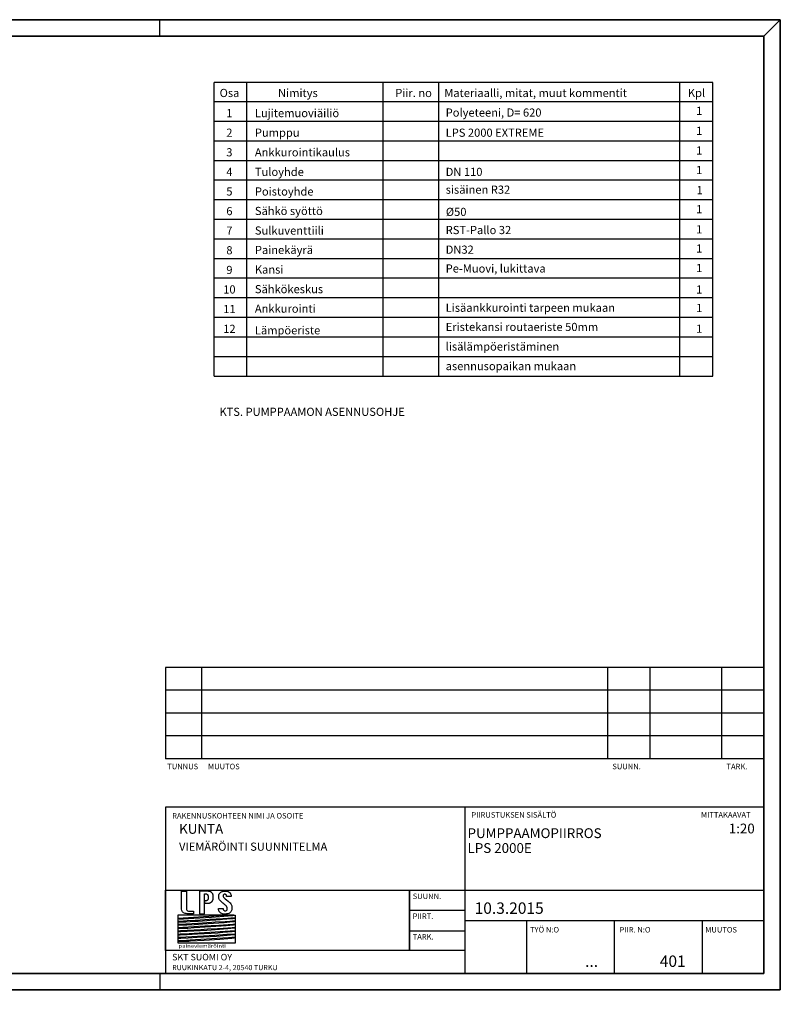
# Model space of a CAD drawing. Extents: x 1557 to 13220, y 1416 to 7445.
# Drawn here: x 8562 to 13220, y 1416 to 7445 of the extents above; entities that cross this region are included whole.
import ezdxf
from ezdxf.enums import TextEntityAlignment as Align

# ---------------------------------------------------------------- set-up
doc = ezdxf.new("R2010")
doc.units = 0
doc.header["$LTSCALE"] = 10
doc.header["$MEASUREMENT"] = 0
for name, color, linetype in [('ARK_1A_NIMIOTXT', 7, 'CONTINUOUS'), ('LOGO_MUSTA', 253, 'CONTINUOUS'), ('LOGO_TUMMANVIHREÄ', 98, 'CONTINUOUS'), ('M-COLOR', 7, 'CONTINUOUS'), ('PEITTEET', 7, 'CONTINUOUS'), ('RAAMI', 7, 'CONTINUOUS'), ('RAAMI_TEKSTI', 7, 'CONTINUOUS'), ('RAAMI_VIIVA_OHUT', 7, 'CONTINUOUS'), ('RAAMI_VIIVA_PAKSU', 7, 'CONTINUOUS'), ('TEKSTIT', 7, 'CONTINUOUS')]:
    doc.layers.add(name, color=color, linetype=linetype)
doc.layers.add('LOGO_MUSTA_PAKSU', color=253, linetype='CONTINUOUS', lineweight=20)
doc.styles.add('MONO', font='MONOTXT.shx')
doc.styles.add('SIMPLEX', font='KIRJAIN')
doc.styles.add('STYLE1', font='arial.ttf')

# ---------------------------------------------------------------- blocks, each defined once
blk = doc.blocks.new('KUNTEK_RAAMI_4EC5')
at = {"layer": 'PEITTEET', "flags": 128}
blk.add_lwpolyline([(400, 297), (0, 297), (0, 0), (400, 0), (400, 297), (395, 292), (395, 5), (20, 5), (20, 292), (395, 292)], close=True, dxfattribs=at)
at = {"layer": 'RAAMI_VIIVA_OHUT'}
for p, q in [((210, 292, 1001), (210, 297, 1001)), ((210, 5, 1001), (210, 0, 1001))]:
    blk.add_line(p, q, dxfattribs=at)
at = {"layer": 'RAAMI_VIIVA_OHUT', "flags": 128}
blk.add_lwpolyline([(0, 0), (400, 0), (400, 297), (0, 297)], close=True, dxfattribs=at)
at = {"layer": 'RAAMI_VIIVA_PAKSU', "flags": 128}
blk.add_lwpolyline([(20, 5), (395, 5), (395, 292), (20, 292)], close=True, dxfattribs=at)
at = {"layer": 'RAAMI_VIIVA_PAKSU', "invisible_edges": 15}
for points in [[(0, 0, 1000), (20, 5, 1000), (20, 292, 1000), (0, 297, 1000)], [(400, 297, 1000), (395, 292, 1000), (20, 292, 1000), (0, 297, 1000)], [(400, 0, 1000), (395, 5, 1000), (395, 292, 1000), (400, 297, 1000)], [(0, 0, 1000), (20, 5, 1000), (395, 5, 1000), (400, 0, 1000)]]:
    blk.add_3dface(points, dxfattribs=at)

msp = doc.modelspace()

# ---------------------------------------------------------------- linework, layer by layer
at = {"layer": 'LOGO_MUSTA', "elevation": 1001}
msp.add_lwpolyline([(9627.3, 1970.8), (9587.5, 1970.8, -0.031451), (9574.5, 1972.4, -0.336537), (9552.4, 1999.1), (9552.4, 2108.4), (9582.9, 2108.4), (9582.9, 2003.5), (9583.5, 1996.8), (9584.9, 1992.7, 0.245078), (9596.4, 1986.3), (9627.3, 1986.3)], format="xyb", close=True, dxfattribs=at)
for points in [[(9693.4, 2049.2), (9693.4, 2034.4), (9715.4, 2034.4), (9718.3, 2035), (9721.3, 2035.5), (9724.4, 2036), (9727.1, 2036.9), (9729.3, 2037.9), (9731.4, 2038.9), (9732.8, 2039.6), (9734.2, 2040.5), (9736, 2041.8), (9737.2, 2043), (9739.1, 2044.9), (9740.5, 2046.5), (9741.1, 2047.2), (9742.2, 2048.3), (9742.9, 2050.1), (9743.7, 2052), (9744.4, 2053.9), (9745.3, 2056), (9746, 2057.9), (9746.3, 2060.1), (9746.8, 2065.8), (9747.2, 2069.1), (9747.2, 2073.9), (9747, 2075.2), (9746.5, 2080), (9746.2, 2084.2), (9745.9, 2085.5), (9745.4, 2087.7), (9745, 2089.1), (9744.5, 2090.6), (9743.8, 2092.2), (9742.6, 2094.2), (9741, 2097.3), (9739.2, 2099.3), (9736.3, 2101.6), (9735.9, 2101.8), (9735, 2102.5), (9734.2, 2102.8), (9733.4, 2103.4), (9732.3, 2104.1), (9731.4, 2104.6), (9730.7, 2104.9), (9729.8, 2105.4), (9728.7, 2105.8), (9727.4, 2106.2), (9725.9, 2106.6), (9723.9, 2107), (9722.3, 2107.4), (9720.2, 2107.8), (9716.5, 2108.3), (9662.9, 2108.3), (9662.9, 1970.8), (9693.4, 1970.8), (9693.4, 2034.4), (9693.4, 2092.8), (9704.4, 2092.8), (9705, 2092.6), (9706.2, 2092.1), (9707, 2091.8), (9707.8, 2091.3), (9708.6, 2090.9), (9709.4, 2090.6), (9710.2, 2090.1), (9711, 2089.4), (9711.8, 2088.8), (9712.4, 2088.1), (9713, 2087.3), (9713.4, 2086.8), (9713.8, 2086), (9714.2, 2085.1), (9714.6, 2084.2), (9714.8, 2083.5), (9715.1, 2082.3), (9715.6, 2081.1), (9716, 2079.5), (9716.5, 2077.2), (9716.5, 2066.1), (9716.4, 2064.1), (9716, 2061.9), (9715.6, 2060.2), (9715.1, 2058.8), (9714.4, 2057.1), (9713.8, 2055.7), (9713.1, 2054.5), (9712, 2053.4), (9710.5, 2052.1), (9709.5, 2051.4), (9708.7, 2050.9), (9707.8, 2050.3), (9707, 2050.1), (9705.2, 2049.7), (9702.9, 2049.4), (9701.3, 2049.1)], [(9779.5, 2002.7), (9807.7, 2002.7), (9807.9, 2000.4), (9808.3, 1996.3), (9809.2, 1994.4), (9811, 1992), (9813.2, 1990.4), (9814.2, 1989.7), (9815.5, 1989.2), (9817.1, 1988.8), (9824, 1988.8), (9827.5, 1990), (9829.1, 1991.2), (9830.7, 1992.8), (9831.1, 1993.4), (9831.9, 1994.8), (9832.7, 1996), (9833.3, 1997.9), (9833.3, 2004.3), (9833.2, 2005.3), (9832.6, 2006.8), (9832, 2008.8), (9831.3, 2010.8), (9830.7, 2012.3), (9830.3, 2013.1), (9829.1, 2014.7), (9827.8, 2016.6), (9825.7, 2018.9), (9822, 2022.7), (9818.8, 2025.3), (9812.6, 2030.6), (9806.9, 2035.1), (9801.6, 2039.3), (9799.5, 2041), (9795.2, 2044.8), (9791.4, 2048.7), (9789.7, 2050.7), (9786.8, 2054.4), (9785.9, 2056.3), (9783.7, 2060.4), (9782.4, 2064.5), (9781.5, 2067.4), (9780.8, 2070.3), (9780.7, 2070.7), (9780.7, 2080.3), (9781.7, 2086.1), (9784.3, 2091.8), (9787.4, 2096.5), (9791.6, 2100.6), (9794.7, 2102.6), (9797.2, 2104.4), (9801, 2106.3), (9804.4, 2107.5), (9807.9, 2108.3), (9810.4, 2108.7), (9812.8, 2109.2), (9814.7, 2109.6), (9825.1, 2109.6), (9828.6, 2108.9), (9832.9, 2108.1), (9836.6, 2107.1), (9838.7, 2106.3), (9840.8, 2105.2), (9843.4, 2103.6), (9845.8, 2102.1), (9847.9, 2100.5), (9848.8, 2099.1), (9850.6, 2097), (9851.6, 2095.9), (9852.5, 2094.3), (9853.8, 2091.8), (9855.4, 2088.3), (9856.4, 2084.5), (9856.7, 2082.8), (9857, 2080.8), (9857.2, 2079.4), (9857.3, 2076), (9828.7, 2076), (9828.7, 2080.4), (9827.7, 2083.8), (9826.4, 2086.3), (9824.4, 2088), (9823.3, 2088.6), (9822.2, 2089), (9820.7, 2089.6), (9815.2, 2089.6), (9812.2, 2088.5), (9810.4, 2086.7), (9809.6, 2085.5), (9808.6, 2083.5), (9808.1, 2082.5), (9808.1, 2076.7), (9810.2, 2071.4), (9813.2, 2068.3), (9816.8, 2065), (9820.5, 2062), (9828.3, 2056.2), (9838, 2048.4), (9845.3, 2042.2), (9847.8, 2039.9), (9850.8, 2036.6), (9854.5, 2031.9), (9857, 2027.5), (9858.8, 2023.8), (9860.3, 2019.9), (9861.3, 2016.9), (9861.7, 2014.6), (9861.9, 2010.6), (9861.9, 2007.3), (9861.9, 2004.1), (9861.4, 2000.1), (9860.8, 1995.3), (9859.5, 1990.8), (9856.8, 1985.5), (9855.4, 1983.2), (9852.2, 1979.3), (9850.1, 1977.6), (9846.3, 1975), (9842, 1972.8), (9835.1, 1970.4), (9829.3, 1969.2), (9826.9, 1968.9), (9813.4, 1968.9), (9804.9, 1970.3), (9799.2, 1972), (9794.3, 1974.6), (9791, 1976.8), (9789.1, 1978.2), (9786.2, 1981.5), (9784.2, 1984.2), (9783.3, 1985.6), (9781.9, 1988.9), (9780.2, 1995.7), (9779.5, 1998.4)]]:
    msp.add_lwpolyline(points, close=True, dxfattribs=at)
at = {"layer": 'LOGO_MUSTA_PAKSU', "elevation": 1001, "flags": 128}
msp.add_lwpolyline([(9455.7, 2114.4), (9455.7, 1744.9), (10948.5, 1744.9), (10948.5, 2114.4)], close=True, dxfattribs=at)
at = {"layer": 'LOGO_TUMMANVIHREÄ'}
for p, q in [((9881.3, 1924.7, 1001), (9882.5, 1924.8, 1001)), ((9881.4, 1925.6, 1001), (9882.4, 1925.6, 1001))]:
    msp.add_line(p, q, dxfattribs=at)
at = {"layer": 'LOGO_TUMMANVIHREÄ', "elevation": 1001}
for points in [[(9531.5, 1942.3), (9531.5, 1963.5), (9876.2, 1963.5)], [(9881.7, 1925.6), (9871.2, 1924.9), (9864.7, 1924.5), (9849.7, 1923.7), (9820.2, 1922), (9758.1, 1918), (9737.9, 1916.9), (9707.4, 1914.7), (9652.2, 1911.7), (9578.6, 1907.2), (9532.8, 1904.6), (9531.6, 1904.4), (9531.6, 1921.1), (9559.7, 1921.1), (9579.9, 1921.9), (9605.2, 1923.2), (9627.3, 1924.3), (9641, 1924.9), (9655.9, 1925.8), (9682.5, 1927.5), (9707.5, 1929.1), (9728.1, 1930.7), (9762.4, 1933.2), (9789.8, 1935.2), (9804, 1936.5), (9831.1, 1938.5), (9854, 1940.9), (9869.2, 1942.3), (9876.7, 1943.4), (9879.3, 1944.2), (9866.8, 1943.6), (9854.1, 1942.8), (9837.2, 1941.7), (9814.5, 1940.4), (9805.2, 1940), (9765.1, 1937.3), (9723.1, 1935), (9666.5, 1931.6), (9636.9, 1929.8), (9587.8, 1926.7), (9564.5, 1925.4), (9531.6, 1923.2), (9531.6, 1940.7), (9538.1, 1940.2), (9565.8, 1940.2), (9628.2, 1943.6), (9737.1, 1950.3), (9839.7, 1958.2), (9866.3, 1960.6), (9881.7, 1962.7)], [(9862.6, 1884.4), (9809.1, 1881.1), (9773, 1878.9), (9712.9, 1875.3), (9670.6, 1872.7), (9547.6, 1865), (9531.6, 1864), (9531.6, 1903), (9535.5, 1902.3), (9563, 1902.3), (9585.7, 1903.3), (9630.3, 1905.4), (9683.3, 1908.6), (9717.2, 1910.8), (9813.7, 1917.9), (9849.4, 1921.3), (9873.8, 1923.5), (9881.7, 1924.7), (9881.7, 1905.5), (9866.4, 1904.6), (9781.9, 1899.5), (9734.4, 1896.5), (9657.5, 1891.8), (9628.6, 1890.1), (9561.6, 1885.8), (9533.1, 1884), (9531.9, 1883), (9533.5, 1882.4), (9535.4, 1881.9), (9565.8, 1881.9), (9591.2, 1883.1), (9629.5, 1885.4), (9731.9, 1891.7), (9827.3, 1898.7), (9871.9, 1902.9), (9881.7, 1904.2), (9881.7, 1885.6)], [(9881.7, 1865.5), (9850.6, 1863.6), (9759.5, 1857.7), (9660.9, 1851.9), (9599.5, 1848.1), (9570.1, 1846.4), (9544.6, 1844.7), (9531.6, 1843.9), (9531.6, 1862.3), (9534.8, 1861.9), (9549.2, 1861.9), (9586.8, 1863), (9708.4, 1870.3), (9836.1, 1879.4), (9876, 1883.5), (9881.7, 1884.5)], [(9881.7, 1864.6), (9881.7, 1845.6), (9860.7, 1844.4), (9831.1, 1842.6), (9756.7, 1837.9), (9688.5, 1833.8), (9580.2, 1827), (9547.9, 1825), (9534.6, 1824.2), (9531.6, 1824), (9531.6, 1842.3), (9534.8, 1841.9), (9545.1, 1841.9), (9587.5, 1842.9), (9651.1, 1846.8), (9775.5, 1854.6), (9805.1, 1857.1), (9863.1, 1862)], [(9531.6, 1822.3), (9533.7, 1821.9), (9549.1, 1821.9), (9594.2, 1823.3), (9648.6, 1826.5), (9767.5, 1834.2), (9789.5, 1835.7), (9853.7, 1841.3), (9869.6, 1842.8), (9881.7, 1844.5), (9881.7, 1825.6), (9861.8, 1824.3), (9839.8, 1822.9), (9771, 1818.7), (9638.6, 1810.7), (9606.5, 1808.5), (9560.2, 1805.7), (9534.7, 1804.1), (9531.6, 1803.9)], [(9881.7, 1824.5), (9881.7, 1790.7), (9531.6, 1790.7), (9531.6, 1802.3), (9534.7, 1801.8), (9549.3, 1801.9), (9563, 1802.3), (9597.5, 1803.4), (9607.3, 1804.1), (9691.9, 1809.1), (9787.4, 1815.3), (9861.8, 1822), (9874.8, 1823.3), (9881.7, 1824.5)]]:
    msp.add_lwpolyline(points, close=True, dxfattribs=at)
at = {"layer": 'M-COLOR'}
msp.add_lwpolyline([(5220.2, 1505.1), (5220.2, 7445.1), (13220.2, 7445.1), (13220.2, 1505.1), (5220.2, 1505.1), (5220.2, 2099.1), (5131.1, 2099.1), (5220.2, 2514.9), (5220.2, 1505.1), (5814.2, 1505.1), (5814.2, 1416), (6230, 1505.1), (5220.2, 1505.1)], dxfattribs=at)
at = {"layer": 'RAAMI_VIIVA_OHUT'}
msp.add_line((9420.2, 7345.1, 1001), (9420.2, 7445.1, 1001), dxfattribs=at)
at = {"layer": 'RAAMI_VIIVA_PAKSU'}
for p, q in [((9752.7, 5261.5, -19019), (9752.7, 7061.5, -19019)), ((12807.7, 7061.5, -19019), (9752.7, 7061.5, -19019)), ((9952.7, 5261.5, -19019), (9952.7, 7061.5, -19019)), ((10787.2, 5261.5, -19019), (10787.2, 7061.5, -19019)), ((11128.4, 5261.5, -19019), (11128.4, 7061.5, -19019)), ((12604.7, 5261.5, -19019), (12604.7, 7061.5, -19019)), ((12807.7, 5261.5, -19019), (12807.7, 7061.5, -19019)), ((12807.7, 6941.5, -19019), (9752.7, 6941.5, -19019)), ((12807.7, 6821.5, -19019), (9752.7, 6821.5, -19019)), ((12807.7, 6701.5, -19019), (9752.7, 6701.5, -19019)), ((12807.7, 6581.5, -19019), (9752.7, 6581.5, -19019)), ((12807.7, 6461.5, -19019), (9752.7, 6461.5, -19019)), ((12807.7, 6341.5, -19019), (9752.7, 6341.5, -19019)), ((12807.7, 6221.5, -19019), (9752.7, 6221.5, -19019)), ((12807.7, 6101.5, -19019), (9752.7, 6101.5, -19019)), ((12807.7, 5981.5, -19019), (9752.7, 5981.5, -19019)), ((12807.7, 5861.5, -19019), (9752.7, 5861.5, -19019)), ((12807.7, 5741.5, -19019), (9752.7, 5741.5, -19019)), ((12807.7, 5621.5, -19019), (9752.7, 5621.5, -19019)), ((12807.7, 5501.5, -19019), (9752.7, 5501.5, -19019)), ((12807.7, 5381.5, -19019), (9752.7, 5381.5, -19019)), ((9752.7, 5261.5, -19019), (12807.7, 5261.5, -19019)), ((9455.7, 3478.8, 1001), (9455.7, 2919.6, 1001)), ((13120.2, 3478.8, 1001), (9455.7, 3478.8, 1001)), ((9675.4, 3478.8, 1001), (9675.4, 2919.6, 1001)), ((12161.6, 3478.8, 1001), (12161.6, 2919.6, 1001)), ((12421.3, 3478.8, 1001), (12421.3, 2919.6, 1001)), ((12860.6, 3478.8, 1001), (12860.6, 2919.6, 1001)), ((13120.2, 3478.8, 1001), (13120.2, 2919.6, 1001)), ((13120.2, 3339, 1001), (9455.7, 3339, 1001)), ((13120.2, 3199.2, 1001), (9455.7, 3199.2, 1001)), ((13120.2, 3059.4, 1001), (9455.7, 3059.4, 1001)), ((13120.2, 3059.4, 1001), (9485.7, 3059.4, 1001)), ((13120.2, 2919.6, 1001), (9455.7, 2919.6, 1001)), ((13120.2, 2623.6, 1001), (9461.2, 2623.6, 1001)), ((11288, 2623.6, 1001), (11288, 1605.1, 1001)), ((9455.7, 2114.4, 1001), (13120.2, 2114.4, 1001)), ((10948.5, 1744.9, 1001), (10948.5, 2114.4, 1001)), ((10948.5, 1992.6, 1001), (11288, 1992.6, 1001)), ((11288, 1929.9, 1001), (13120.2, 1929.9, 1001)), ((11667.4, 1605.1, 1001), (11667.4, 1929.9, 1001)), ((12204.1, 1605.1, 1001), (12204.1, 1929.9, 1001)), ((12740.8, 1929.9, 1001), (12740.8, 1605.1, 1001)), ((10948.5, 1866.7, 1001), (11288, 1866.7, 1001)), ((11288, 1744.9, 1001), (9461.2, 1744.9, 1001))]:
    msp.add_line(p, q, dxfattribs=at)
at = {"layer": 'RAAMI_VIIVA_PAKSU', "elevation": 1001}
for points in [[(9455.7, 1605.1), (13120.2, 1605.1), (13120.2, 2623.6), (9455.7, 2623.6)], [(9455.7, 2114.4), (10948.5, 2114.4), (10948.5, 1744.9), (9455.7, 1744.9), (9455.7, 2114.4)]]:
    msp.add_lwpolyline(points, close=True, dxfattribs=at)

# ---------------------------------------------------------------- block references
at = {"layer": 'RAAMI', "xscale": 20, "yscale": 20, "zscale": 20}
msp.add_blockref('KUNTEK_RAAMI_4EC5', (5220.2, 1505.1, -19019), dxfattribs=at)

# ---------------------------------------------------------------- texts
at = {"layer": 'ARK_1A_NIMIOTXT', "style": 'STYLE1'}
for s, height, p in [('KUNTA', 60, (9538.5, 2460.2, 20487.3)), ('PUMPPAAMOPIIRROS', 60, (11304.8, 2433.9, 20487.3)), (' VIEMÄRÖINTI SUUNNITELMA', 50, (9522.6, 2356.4, 20487.3)), ('LPS 2000E', 60, (11304.8, 2343, 20487.3)), ('10.3.2015', 69.9, (11347.9, 1969.9, 1001))]:
    msp.add_text(s, height=height, dxfattribs=at).set_placement(p)
for s, height, p in [('1:20', 59.91, (13063.5, 2462.5, 20458)), ('401', 69.9, (12640.9, 1645.1, 20458)), ('...', 69.9, (12104.2, 1645.1, 20458))]:
    msp.add_text(s, height=height, dxfattribs=at).set_placement(p, align=Align.RIGHT)
at = {"layer": 'LOGO_MUSTA', "insert": (9535.1, 1783.8, 1001), "char_height": 20.922, "width": 24240.238, "attachment_point": 1}
msp.add_mtext('{\\fVerdana|b0|i0|c0|p34;\\W1.27;\\T1.15;paineviemäröinti}', dxfattribs=at)
at = {"layer": 'RAAMI_TEKSTI', "style": 'SIMPLEX'}
for s, p in [('Osa', (9846.9, 6971.5, -19019)), ('Nimitys', (10265.7, 6971.5, -19019)), ('Piir. no', (10974.1, 6971.5, -19019)), ('Kpl', (12707, 6971.5, -19019))]:
    msp.add_text(s, height=50, dxfattribs=at).set_placement(p, align=Align.CENTER)
for s, height, p in [('Materiaalli, mitat, muut kommentit', 50, (11162.3, 6971.5, -19019)), ('TUNNUS', 33.95, (9465.7, 2855.1, 1001)), ('MUUTOS', 33.95, (9715.3, 2855.1, 1001)), ('SUUNN.', 33.95, (12191.6, 2855.1, 1001)), ('TARK.', 33.95, (12890.5, 2855.1, 1001)), ('PIIRUSTUKSEN SISÄLTÖ', 33.949, (11327.9, 2559.2, 1001)), ('MITTAKAAVAT', 33.949, (12734.5, 2559.2, 1001)), ('RAKENNUSKOHTEEN NIMI JA OSOITE', 33.949, (9495.6, 2553.7, 1001)), ('SUUNN.', 33.95, (10968.8, 2060.4, 1001)), ('PIIRT.', 33.95, (10968.8, 1938.5, 1001)), ('TYÖ N:O', 33.95, (11687.4, 1855.9, 1001)), ('PIIR. N:O', 33.95, (12235.6, 1855.8, 1001)), ('MUUTOS', 33.95, (12760.7, 1855.7, 1001)), ('TARK.', 33.95, (10968.8, 1812.7, 1001)), ('SKT SUOMI OY', 39.94, (9495.6, 1685, 1001)), ('RUUKINKATU 2-4, 20540 TURKU ', 31.952, (9495.6, 1625.1, 1001))]:
    msp.add_text(s, height=height, dxfattribs=at).set_placement(p)
at = {"layer": 'TEKSTIT'}
for s, p in [('1', (9846.3, 6848.2, -19019)), ('2', (9846.3, 6728.2, -19019)), ('3', (9846.3, 6608.2, -19019)), ('4', (9846.3, 6488.2, -19019)), ('5', (9846.3, 6368.2, -19019)), ('6', (9846.3, 6248.2, -19019)), ('7', (9846.3, 6128.2, -19019)), ('8', (9846.3, 6008.2, -19019)), ('9', (9846.3, 5887.8, -19019)), ('10', (9846.3, 5768.2, -19019)), ('11', (9846.3, 5648.2, -19019)), ('12', (9846.3, 5527.1, -19019))]:
    msp.add_text(s, height=50, dxfattribs=at).set_placement(p, align=Align.CENTER)
for s, p in [('Lujitemuoviäiliö', (10002.2, 6848.2, -19019)), ('Polyeteeni, D= 620', (11170.9, 6851.5, -19019)), ('1', (12704.7, 6862.5, -19019)), ('Pumppu', (10002.2, 6728.2, -19019)), ('LPS 2000 EXTREME ', (11170.9, 6728.2, -19019)), ('1', (12704.7, 6739.6, -19019)), ('Ankkurointikaulus', (10002.2, 6608.2, -19019)), ('1', (12704.7, 6619.6, -19019)), ('Tuloyhde', (10002.2, 6488.2, -19019)), ('DN 110', (11170.9, 6488.2, -19019)), ('1', (12704.7, 6499.6, -19019)), ('Poistoyhde', (10002.2, 6368.2, -19019)), ('sisäinen R32', (11170.9, 6379.5, -19019)), ('1', (12707.7, 6376.7, -19019)), ('Sähkö syöttö', (10002.2, 6249.1, -19019)), ('%%C50', (11171.8, 6243.3)), ('1', (12704.7, 6259.5, -19019)), ('Sulkuventtiili', (10002.2, 6129.1, -19019)), ('RST-Pallo 32', (11170.9, 6132.1, -19019)), ('1', (12704.7, 6136.7, -19019)), ('Painekäyrä', (10002.2, 6010.3, -19019)), ('DN32', (11170.9, 6012.1, -19019)), ('1', (12704.7, 6019.4, -19019)), ('Kansi', (10002.2, 5890.3, -19019)), ('Pe-Muovi, lukittava', (11170.9, 5896.7, -19019)), ('1', (12704.7, 5899.5, -19019)), ('Sähkökeskus', (10002.2, 5770.3, -19019)), ('1', (12704.7, 5768.2, -19019)), ('Ankkurointi', (10002.2, 5651, -19019)), ('Lisäankkurointi tarpeen mukaan', (11170.9, 5656.3, -19019)), ('1', (12704.7, 5654.6, -19019)), ('Lämpöeriste', (10002.2, 5518.2, -19019)), ('Eristekansi routaeriste 50mm', (11170.9, 5538.9, -19019)), ('1', (12704.7, 5528.2, -19019)), ('lisälämpöeristäminen', (11170.9, 5418.9, -19019)), ('asennusopaikan mukaan', (11170.9, 5298.9, -19019))]:
    msp.add_text(s, height=50, dxfattribs=at).set_placement(p)
at = {"layer": 'TEKSTIT', "style": 'MONO'}
msp.add_text('KTS. PUMPPAAMON ASENNUSOHJE', height=50, dxfattribs=at).set_placement((9785.3, 5019.1, -19019))

doc.saveas('drawing.dxf')
